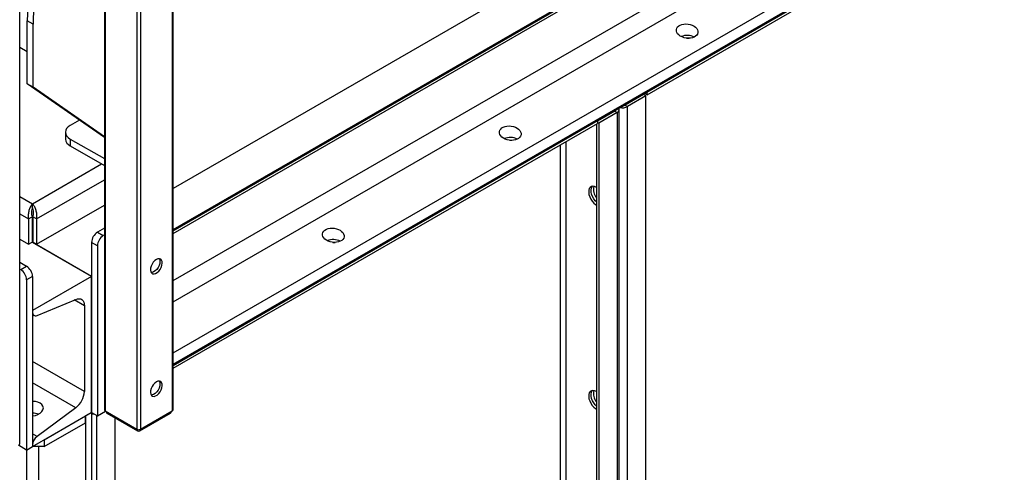
# Model space of a CAD drawing. Units: millimetres. Extents: x -10107 to 15739, y -11127 to 15242.
# Drawn here: x 5376 to 5966, y 11900 to 12172 of the extents above; entities that cross this region are included whole.
import ezdxf

# ---------------------------------------------------------------- set-up
doc = ezdxf.new("R2010")
doc.units = ezdxf.units.MM

msp = doc.modelspace()

# ---------------------------------------------------------------- linework, layer by layer
at = {"color": 7, "linetype": 'Continuous', "lineweight": 25}
for p, q in [((5426.26, 12964.31), (5426.26, 11937.46)), ((5426.7, 12964.05), (5426.7, 11936.85)), ((5445.79, 12953.03), (5445.79, 11925.82)), ((5447.91, 12951.81), (5447.91, 11925.82)), ((5375.52, 11917.05), (5375.52, 12943.9)), ((5467, 12940.78), (5467, 11936.85)), ((5467.44, 11937.46), (5467.44, 12940.53)), ((5965.78, 12357.88), (5467.44, 12070.19)), ((5467.44, 12045.7), (5958.09, 12328.94)), ((5467.44, 12044.82), (5958.09, 12328.06)), ((5467.44, 12043.3), (5958.09, 12326.54)), ((5467.44, 12015.12), (5958.09, 12298.36)), ((5467.44, 12002.27), (5958.09, 12285.51)), ((5467.44, 11971.72), (5958.09, 12254.96)), ((5467.44, 11964.92), (5958.09, 12248.16)), ((5467.44, 11964.04), (5958.09, 12247.29)), ((5751.61, 12128.09), (5958.09, 12247.29)), ((5751.61, 12126.46), (5959.5, 12246.47)), ((5383.56, 12168.74), (5380.03, 12170.78)), ((5380.03, 12133.04), (5380.03, 12170.78)), ((5383.56, 12131), (5383.56, 12168.74)), ((5375.52, 12154.97), (5380.03, 12152.37)), ((5383.56, 12131), (5380.03, 12133.04)), ((5426.26, 12100.91), (5380.03, 12133.04)), ((5426.26, 12101.33), (5383.56, 12131)), ((5738.43, 12120.48), (5750.2, 12127.27)), ((5749.49, 12126.58), (5738.46, 12120.21)), ((5750.91, 12125.76), (5739.88, 12119.39)), ((5750.91, 12125.76), (5749.49, 12126.58)), ((5750.2, 12127.27), (5750.2, 12127.27)), ((5750.2, 12127.27), (5751.61, 12126.46)), ((5750.91, 10047.42), (5750.91, 12125.76)), ((5751.61, 12126.46), (5751.61, 12128.09)), ((5738.43, 12120.48), (5738.43, 12120.48)), ((5738.43, 12120.48), (5738.43, 12120.48)), ((5738.46, 12120.21), (5739.88, 12119.39)), ((5739.88, 10041.06), (5739.88, 12119.39)), ((5732.24, 12116.62), (5721.92, 12110.66)), ((5721.92, 12110.94), (5731.56, 12116.52)), ((5733.65, 12115.8), (5722.62, 12109.43)), ((5731.56, 12116.52), (5731.56, 12116.52)), ((5732.24, 12116.9), (5732.24, 12116.62)), ((5732.24, 12116.62), (5733.65, 12115.8)), ((5733.65, 12115.8), (5733.65, 10037.46)), ((5734.94, 10039.26), (5734.94, 12117.6)), ((5411.34, 12111.28), (5405.84, 12108.1)), ((5467.44, 11964.04), (5721.92, 12110.95)), ((5467.44, 11962.41), (5721.92, 12109.31)), ((5721.21, 12108.9), (5721.21, 10031.91)), ((5721.92, 12110.95), (5721.92, 12109.31)), ((5722.62, 12109.43), (5721.92, 12109.84)), ((5722.62, 12109.43), (5722.62, 10031.1)), ((5402.91, 12104.02), (5402.91, 12099.94)), ((5405.84, 12099.94), (5426.26, 12088.15)), ((5405.84, 12099.94), (5405.84, 12095.86)), ((5405.84, 12095.86), (5426.26, 12084.07)), ((5699.71, 10058.73), (5699.71, 12096.49)), ((5703.11, 11617.91), (5703.11, 12098.45)), ((5383.21, 12061.08), (5424.65, 12085)), ((5385.58, 12052), (5426.26, 12075.48)), ((5375.52, 12065.52), (5383.21, 12061.08)), ((5383.21, 12058.63), (5383.21, 12061.08)), ((5385.58, 12036.81), (5426.26, 12060.29)), ((5375.52, 12055.07), (5380.84, 12052)), ((5380.84, 12052), (5382.96, 12053.22)), ((5382.96, 12053.22), (5382.96, 12038.03)), ((5385.58, 12052), (5383.46, 12053.22)), ((5383.46, 12053.22), (5383.46, 12038.03)), ((5380.84, 12052), (5380.84, 12036.81)), ((5385.58, 12052), (5385.58, 12036.81)), ((5426.26, 12046.42), (5422.1, 12044.02)), ((5422.1, 12044.02), (5425.64, 12041.98)), ((5426.26, 12042.33), (5425.64, 12041.98)), ((5375.52, 12039.88), (5380.84, 12036.81)), ((5380.84, 12036.81), (5382.96, 12038.03)), ((5418.57, 12017.48), (5382.96, 12038.03)), ((5383.21, 12037.89), (5383.46, 12038.03)), ((5418.57, 12017.48), (5383.21, 12037.89)), ((5385.58, 12036.81), (5383.46, 12038.03)), ((5422.1, 12035.85), (5418.57, 12037.89)), ((5418.57, 12037.89), (5418.57, 11935.83)), ((5422.1, 12035.85), (5422.1, 11933.78)), ((5375.52, 12026.01), (5379.68, 12023.61)), ((5375.52, 12021.92), (5376.14, 12021.57)), ((5376.14, 12021.57), (5379.68, 12023.61)), ((5383.21, 12017.48), (5379.68, 12015.44)), ((5379.68, 12015.44), (5379.68, 11913.37)), ((5383.21, 12017.48), (5383.21, 11915.42)), ((5418.57, 12017.48), (5383.21, 11997.07)), ((5418.57, 12016.6), (5418.57, 12017.48)), ((5418.57, 11935.83), (5418.57, 12017.48)), ((5385.95, 11994.13), (5409.15, 12003.76)), ((5414.32, 11999.88), (5408.24, 12003.39)), ((5383.21, 11997.07), (5383.21, 11996.19)), ((5383.21, 11994.67), (5384.14, 11994.13)), ((5414.32, 11999.88), (5414.32, 11948.53)), ((5414.32, 11948.53), (5383.21, 11966.49)), ((5409.15, 11938.67), (5383.21, 11953.64)), ((5383.21, 11915.42), (5418.57, 11935.83)), ((5409.15, 11938.67), (5385.95, 11921.51)), ((5418.57, 11935.83), (5415.03, 11933.78)), ((5418.57, 11935.83), (5418.57, 11936.7)), ((5418.57, 11935.83), (5418.57, 9853.65)), ((5418.57, 11935.83), (5422.1, 11933.78)), ((5422.1, 11933.78), (5427.05, 11936.64)), ((5426.7, 11936.85), (5445.79, 11925.82)), ((5427.47, 11936.4), (5427.47, 11935.83)), ((5427.76, 11936.23), (5427.76, 11935.42)), ((5427.76, 11935.42), (5446.14, 11924.8)), ((5447.56, 11924.8), (5465.94, 11935.42)), ((5447.91, 11925.82), (5467, 11936.85)), ((5465.94, 11935.42), (5465.94, 11936.23)), ((5466.24, 11935.83), (5466.24, 11936.4)), ((5390.28, 11919.5), (5415.03, 11933.78)), ((5390.28, 11915.41), (5415.03, 11929.7)), ((5415.03, 11933.78), (5415.03, 9851.61)), ((5415.03, 11929.7), (5415.03, 11933.78)), ((5421.68, 9857.36), (5421.68, 11934.03)), ((5432.71, 9863.73), (5432.71, 11932.56)), ((5446.14, 11924.8), (5446.14, 11925.67)), ((5447.56, 11925.67), (5447.56, 11924.8)), ((5385.95, 11921.51), (5383.21, 11923.09)), ((5390.28, 11919.5), (5390.28, 11915.41)), ((5374.72, 11916.23), (5376.14, 11915.41)), ((5379.68, 11913.37), (5374.73, 11916.23)), ((5376.14, 11915.41), (5376.14, 11915.42)), ((5376.14, 11915.41), (5376.14, 11915.41)), ((5379.68, 11913.37), (5383.21, 11915.42)), ((5379.68, 11913.37), (5379.68, 9870.79)), ((5383.21, 11916.29), (5383.21, 11915.42)), ((5390.28, 11915.41), (5383.21, 11915.41)), ((5386.75, 11915.41), (5386.75, 9870.79))]:
    msp.add_line(p, q, dxfattribs=at)
at = {"color": 7, "linetype": 'Continuous', "lineweight": 25, "flags": 128}
for points in [[(5426.26, 12255.64), (5422.72, 12253.1), (5419.21, 12250.28), (5415.75, 12247.22), (5412.38, 12243.92), (5409.09, 12240.4), (5405.91, 12236.68), (5402.85, 12232.77), (5399.93, 12228.7), (5397.17, 12224.49), (5394.57, 12220.15), (5392.15, 12215.72), (5389.93, 12211.2), (5387.91, 12206.63), (5386.1, 12202.02), (5384.51, 12197.41), (5383.16, 12192.81), (5382.04, 12188.24), (5381.16, 12183.73), (5380.53, 12179.3), (5380.16, 12174.98), (5380.03, 12170.78)], [(5426.26, 12251.06), (5426.25, 12251.06), (5422.74, 12248.24), (5419.29, 12245.18), (5415.91, 12241.88), (5412.62, 12238.36), (5409.44, 12234.64), (5406.39, 12230.73), (5403.47, 12226.66), (5400.71, 12222.45), (5398.11, 12218.11), (5395.69, 12213.68), (5393.47, 12209.16), (5391.44, 12204.59), (5389.63, 12199.98), (5388.05, 12195.37), (5386.69, 12190.77), (5385.57, 12186.2), (5384.7, 12181.69), (5384.07, 12177.26), (5383.69, 12172.94), (5383.56, 12168.74)], [(5775.36, 12160.41), (5776.6, 12160.38), (5776.8, 12160.36)], [(5405.84, 12108.1), (5404.59, 12107.23), (5403.67, 12106.23), (5403.1, 12105.15), (5402.91, 12104.02), (5403.1, 12102.9), (5403.67, 12101.81), (5404.59, 12100.82), (5405.84, 12099.94)], [(5669.29, 12099.18), (5670.53, 12099.15), (5670.73, 12099.13)], [(5721.21, 12070.93), (5720.15, 12071.4), (5719.15, 12071.56), (5718.25, 12071.4), (5717.52, 12070.92), (5716.99, 12070.16), (5716.68, 12069.16), (5716.62, 12067.96), (5716.8, 12066.64), (5717.23, 12065.27), (5717.86, 12063.91), (5718.68, 12062.65), (5719.64, 12061.54), (5720.67, 12060.66), (5721.21, 12060.32)], [(5721.21, 12062.21), (5720.56, 12062.89), (5719.67, 12064.08), (5718.94, 12065.4), (5718.4, 12066.77), (5718.1, 12068.13), (5718.03, 12069.4), (5718.22, 12070.5), (5718.64, 12071.39), (5718.74, 12071.53)], [(5721.21, 12062.21), (5720.56, 12062.89), (5719.67, 12064.08), (5718.94, 12065.4), (5718.4, 12066.77), (5718.1, 12068.13), (5718.03, 12069.4), (5718.22, 12070.5), (5718.64, 12071.39), (5718.74, 12071.53)], [(5563.23, 12037.95), (5564.47, 12037.92), (5564.67, 12037.9)], [(5457.46, 12027.69), (5456.5, 12026.99), (5455.62, 12026.03), (5454.87, 12024.9), (5454.32, 12023.67), (5454, 12022.44), (5453.93, 12021.29), (5454.13, 12020.31), (5454.57, 12019.58), (5455.23, 12019.15), (5456.05, 12019.05), (5456.98, 12019.28), (5457.94, 12019.84), (5458.87, 12020.67), (5459.69, 12021.73), (5460.35, 12022.92), (5460.79, 12024.16), (5460.98, 12025.36), (5460.92, 12026.43), (5460.6, 12027.3), (5460.04, 12027.88), (5459.29, 12028.15), (5458.41, 12028.09), (5457.46, 12027.69)], [(5459.58, 12026.46), (5459.45, 12025.28), (5459.06, 12024.04), (5458.46, 12022.83), (5457.67, 12021.74), (5456.76, 12020.84), (5455.8, 12020.21), (5454.86, 12019.89), (5454.35, 12019.86)], [(5459.15, 12028.17), (5459.45, 12027.49), (5459.58, 12026.46)], [(5409.15, 12003.76), (5410.2, 12004.08), (5411.18, 12004.16), (5412.08, 12003.99), (5412.85, 12003.58), (5413.48, 12002.94), (5413.94, 12002.09), (5414.23, 12001.06), (5414.32, 11999.88)], [(5383.21, 11996.19), (5383.26, 11995.57), (5383.41, 11995.02), (5383.66, 11994.57), (5383.99, 11994.23), (5384.4, 11994.01), (5384.87, 11993.92), (5385.4, 11993.96), (5385.95, 11994.13)], [(5457.46, 11954.2), (5456.5, 11953.5), (5455.62, 11952.54), (5454.87, 11951.41), (5454.32, 11950.18), (5454, 11948.95), (5453.93, 11947.8), (5454.13, 11946.83), (5454.57, 11946.09), (5455.23, 11945.66), (5456.05, 11945.56), (5456.98, 11945.79), (5457.94, 11946.35), (5458.87, 11947.18), (5459.69, 11948.24), (5460.35, 11949.43), (5460.79, 11950.67), (5460.98, 11951.87), (5460.92, 11952.94), (5460.6, 11953.81), (5460.04, 11954.39), (5459.29, 11954.66), (5458.41, 11954.6), (5457.46, 11954.2)], [(5459.58, 11952.97), (5459.45, 11951.8), (5459.06, 11950.55), (5458.46, 11949.34), (5457.67, 11948.25), (5456.76, 11947.35), (5455.8, 11946.72), (5454.86, 11946.4), (5454.35, 11946.37)], [(5459.15, 11954.68), (5459.45, 11954), (5459.58, 11952.97)], [(5721.21, 11948.45), (5720.15, 11948.92), (5719.15, 11949.08), (5718.25, 11948.91), (5717.52, 11948.44), (5716.99, 11947.68), (5716.68, 11946.68), (5716.62, 11945.48), (5716.8, 11944.16), (5717.23, 11942.79), (5717.86, 11941.43), (5718.68, 11940.17), (5719.64, 11939.06), (5720.67, 11938.18), (5721.21, 11937.84)], [(5721.21, 11939.73), (5720.56, 11940.41), (5719.67, 11941.6), (5718.94, 11942.92), (5718.4, 11944.29), (5718.1, 11945.65), (5718.03, 11946.92), (5718.22, 11948.02), (5718.64, 11948.91), (5718.74, 11949.05)], [(5721.21, 11939.73), (5720.56, 11940.41), (5719.67, 11941.6), (5718.94, 11942.92), (5718.4, 11944.29), (5718.1, 11945.65), (5718.03, 11946.92), (5718.22, 11948.02), (5718.64, 11948.91), (5718.74, 11949.05)], [(5418.57, 11934.96), (5419.42, 11935), (5419.87, 11935.07)]]:
    msp.add_lwpolyline(points, dxfattribs=at)
at = {"color": 7, "linetype": 'Continuous', "lineweight": 25}
for centre, radius, start, end in [((5775.64, 12151.98), 10.1, 64.67218, 110.9859), ((5775.64, 12151.93), 10.14, 64.77918, 110.87889), ((5732.98, 12117.59), 1.91, 290.43115, 23.29861), ((5736.76, 12125.42), 6.78, 258.89807, 297.30961), ((5736.93, 12123), 3.18, 277.09509, 298.72806), ((5731.59, 12117.88), 1.43, 297.16021, 334.59337), ((5669.57, 12090.75), 10.1, 64.67218, 110.9859), ((5669.57, 12090.7), 10.14, 64.77918, 110.87889), ((5407.91, 12100.44), 5.03, 185.6948, 245.62534), ((5727.33, 12069.64), 7.86, 166.20897, 218.84932), ((5426.24, 12037.54), 7.68, 122.60548, 177.39452), ((5429.78, 12035.5), 7.68, 122.60548, 177.39452), ((5563.51, 12029.52), 10.1, 64.67218, 110.9859), ((5563.51, 12029.47), 10.14, 64.77918, 110.87889), ((5372, 12015.09), 7.68, 2.60548, 57.39452), ((5375.53, 12017.13), 7.68, 2.60548, 57.39452), ((5401.07, 11949.2), 13.27, 307.49888, 357.12516), ((5727.33, 11947.15), 7.86, 166.20896, 218.84932), ((5383.3, 11925.4), 10.1, 69.47683, 90.52426), ((5383.28, 11925.29), 10.21, 69.59644, 90.40465), ((5427.01, 11937.53), 0.754, 185.6948, 245.62534), ((5427.97, 11935.88), 0.503, 185.6948, 245.62534), ((5465.73, 11935.88), 0.503, 294.37466, 354.3052), ((5466.69, 11937.53), 0.754, 294.37466, 354.3052), ((5446.85, 11927.87), 2.31, 242.60967, 297.39033), ((5446.85, 11926.17), 1.54, 242.60967, 297.39033), ((5390.23, 11915.94), 7.02, 127.49888, 177.12516), ((5374.77, 11917.12), 0.754, 294.37466, 354.3052)]:
    msp.add_arc(centre, radius, start, end, dxfattribs=at)
for centre in [(5775.66, 12164.66), (5669.59, 12103.43), (5563.52, 12042.2)]:
    msp.add_ellipse(centre, major_axis=(6.47, -0.92), ratio=0.650932, dxfattribs=at)
msp.add_ellipse((5383.21, 11938.11), major_axis=(6.47, 0.92), ratio=0.650932, start_param=4.620211, end_param=7.761804, dxfattribs=at)
for points, knots in [([(5383.21, 12061.08), (5382.84, 12060.62), (5382.1, 12059.69), (5381.18, 12057.62), (5380.64, 12055.32), (5380.58, 12053.37), (5380.78, 12052.33), (5380.84, 12052)], [0, 0, 0, 0, 0.22436, 0.44876, 0.67316, 0.89756, 1, 1, 1, 1]), ([(5385.58, 12052), (5385.69, 12052.74), (5385.9, 12054.21), (5385.54, 12056.6), (5384.78, 12058.78), (5383.92, 12060.26), (5383.38, 12060.88), (5383.21, 12061.08)], [0, 0, 0, 0, 0.2243602, 0.4487601, 0.6731602, 0.89756, 1, 1, 1, 1]), ([(5383.21, 12058.63), (5383.07, 12058.3), (5382.8, 12057.64), (5382.55, 12056.23), (5382.53, 12054.69), (5382.82, 12053.71), (5382.96, 12053.22)], [0, 0, 0, 0, 0.253486, 0.501041, 0.748582, 1, 1, 1, 1]), ([(5383.46, 12053.22), (5383.61, 12053.72), (5383.89, 12054.7), (5383.87, 12056.24), (5383.62, 12057.65), (5383.35, 12058.3), (5383.21, 12058.63)], [0, 0, 0, 0, 0.253486, 0.501041, 0.748582, 1, 1, 1, 1])]:
    msp.add_open_spline(points, degree=3, knots=knots, dxfattribs=at)

doc.saveas('drawing.dxf')
